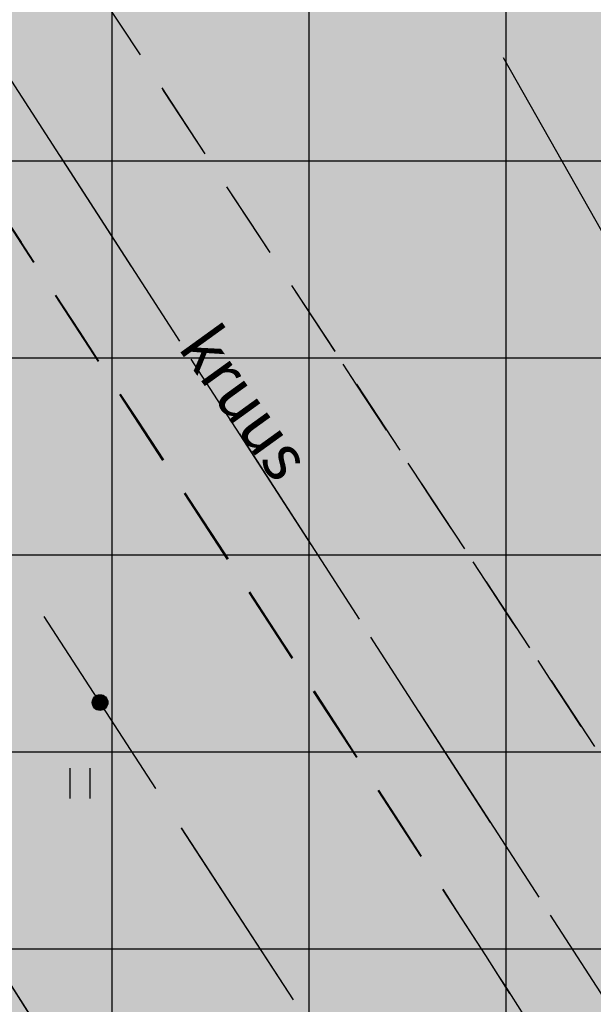
# Model space of a CAD drawing. Extents: x 546151 to 547152, y 6584543 to 6585899.
# Drawn here: x 546574 to 546583, y 6584671 to 6584687 of the extents above; entities that cross this region are included whole.
import ezdxf
from ezdxf.enums import TextEntityAlignment as Align

# ---------------------------------------------------------------- set-up
doc = ezdxf.new("R2010")
doc.units = 0
doc.header["$MEASUREMENT"] = 0
for name, pattern in [('DASHEDX5', [1.875, 1.25, -0.625]), ('DASHEDX7', [5.25, 3.5, -1.75]), ('Vana_LepikuI-must$0$DASHEDX5', [1.875, 1.25, -0.625]), ('Vana_LepikuI-must$0$DASHEDX7', [5.25, 3.5, -1.75])]:
    doc.linetypes.add(name, pattern=pattern)
doc.layers.get('0').update_dxf_attribs({"linetype": 'CONTINUOUS'})
for name, color, linetype in [('ASFBET', 7, 'DASHEDX5'), ('HORISONTAALID', 42, 'CONTINUOUS'), ('k-as-ehk_ala', 153, 'CONTINUOUS'), ('k-asmaantee-kaits', 133, 'CONTINUOUS'), ('K-eh.keeluala', 153, 'CONTINUOUS'), ('KAABLID_SIDE', 130, 'CONTINUOUS'), ('PINNAD', 3, 'CONTINUOUS'), ('TORU_DRENAAZ', 84, 'DASHEDX7'), ('Vana_LepikuI-must$0$ASFBET', 2, 'Vana_LepikuI-must$0$DASHEDX5'), ('Vana_LepikuI-must$0$HORISONTAALID', 42, 'CONTINUOUS'), ('Vana_LepikuI-must$0$KAABLID_SIDE', 130, 'CONTINUOUS'), ('Vana_LepikuI-must$0$PINNAD', 94, 'CONTINUOUS'), ('Vana_LepikuI-must$0$TORU_DRENAAZ', 84, 'Vana_LepikuI-must$0$DASHEDX7'), ('vor-RAAM', 7, 'CONTINUOUS')]:
    doc.layers.add(name, color=color, linetype=linetype)
doc.styles.add('ROMANC', font='romanc', dxfattribs={"height": 0.75})
doc.styles.add('Vana_LepikuI-must$0$ROMANC', font='ROMANC.shx', dxfattribs={"height": 0.8})

# ---------------------------------------------------------------- blocks, each defined once
blk = doc.blocks.new('ZZZZZZZ')
for radius in [0.124, 0.119, 0.114, 0.109, 0.104, 0.0993, 0.0943, 0.0893, 0.0843, 0.0793, 0.0743, 0.0693, 0.0643, 0.0593, 0.0543, 0.0493, 0.0443, 0.0393, 0.0343, 0.0293, 0.0243, 0.0193, 0.0143, 0.00928, 0.00428]:
    blk.add_circle((0, 0), radius)
blk = doc.blocks.new('Vana_LepikuI-must')
at = {"color": 7}
for radius in [0.124, 0.119, 0.114, 0.109, 0.104, 0.0993, 0.0943, 0.0893, 0.0843, 0.0793, 0.0743, 0.0693, 0.0643, 0.0593, 0.0543, 0.0493, 0.0443, 0.0393, 0.0343, 0.0293, 0.0243, 0.0193, 0.0143, 0.00928, 0.00428]:
    blk.add_circle((546574.809, 6584675.782), radius, dxfattribs=at)
at = {"layer": 'Vana_LepikuI-must$0$ASFBET', "color": 7}
for p, q in [((546567.551, 6584698.068), (546583.473, 6584673.835)), ((546580.929, 6584671.77), (546565.075, 6584696.079)), ((546592.28, 6584653.703), (546580.929, 6584671.77))]:
    blk.add_line(p, q, dxfattribs=at)
at = {"layer": 'Vana_LepikuI-must$0$HORISONTAALID', "color": 7}
blk.add_line((546582.882, 6584683.062), (546581.209, 6584686.01), dxfattribs=at)
at = {"layer": 'Vana_LepikuI-must$0$KAABLID_SIDE', "color": 7}
for p, q in [((546575.695, 6584674.42), (546573.923, 6584677.145)), ((546575.695, 6584674.42), (546575.695, 6584674.42)), ((546575.695, 6584674.42), (546575.695, 6584674.42)), ((546575.695, 6584674.42), (546575.695, 6584674.42)), ((546577.876, 6584671.067), (546576.104, 6584673.792)), ((546572.251, 6584673.085), (546574.002, 6584670.347))]:
    blk.add_line(p, q, dxfattribs=at)
at = {"layer": 'Vana_LepikuI-must$0$PINNAD', "color": 7}
for p, q in [((546574.336, 6584674.259), (546574.336, 6584674.741)), ((546574.653, 6584674.259), (546574.653, 6584674.741))]:
    blk.add_line(p, q, dxfattribs=at)
at = {"layer": 'Vana_LepikuI-must$0$TORU_DRENAAZ', "color": 7}
blk.add_line((546542.83, 6584732.958), (546607.71, 6584632.542), dxfattribs=at)
at = {"layer": 'Vana_LepikuI-must$0$ASFBET', "color": 7, "style": 'Vana_LepikuI-must$0$ROMANC'}
blk.add_text('kruus', height=0.75, rotation=305.8193, dxfattribs=at).set_placement((546577.119, 6584680.544), align=Align.MIDDLE_CENTER)

msp = doc.modelspace()

# ---------------------------------------------------------------- hatches: boundary and pattern name
at = {"layer": 'k-as-ehk_ala', "ltscale": 0.1}
h = msp.add_hatch(dxfattribs=at)
h.set_pattern_fill('DOTS', color=256, scale=10, angle=45.000000012, style=0)
h.paths.add_polyline_path([(546560.667, 6584688.2778), (546607.04, 6584616.78), (546633.6872, 6584641.9342), (546630.5754, 6584645.8725), (546590.7981, 6584708.1792), (546587.7953, 6584712.2549)])
at = {"layer": 'k-asmaantee-kaits', "ltscale": 0.1}
h = msp.add_hatch(dxfattribs=at)
h.set_pattern_fill('ANSI37', color=256, scale=25, angle=45, style=0)
h.set_pattern_definition([(90.00000001, (0, 0), (-3.125, -6e-10), []), (180.00000001, (0, 0), (6e-10, -3.125), [])])
h.paths.add_polyline_path([(546633.3037, 6584641.5722), (546596.2147, 6584606.6719), (546510.7561, 6584740.6131), (546491.4783, 6584770.8368), (546447.7025, 6584839.6882), (546461.1036, 6584843.6869), (546496.6725, 6584855.6257), (546583.2636, 6584719.9653)])
at = {"layer": 'K-eh.keeluala', "ltscale": 0.1}
h = msp.add_hatch(dxfattribs=at)
h.set_pattern_fill('DOTS', color=256, scale=10, angle=45.000000012, style=0)
h.paths.add_polyline_path([(546587.4179, 6584713.6057), (546561.2788, 6584687.5061), (546607.04, 6584616.78), (546687.7612, 6584692.9784), (546684.6907, 6584697.8913), (546681.0814, 6584694.2321), (546681.3501, 6584693.8023), (546630.5754, 6584645.8725)])

# ---------------------------------------------------------------- linework, layer by layer
at = {"layer": 'ASFBET', "color": 7}
for centre, radius, start, end in [((783775.3265, 6740545.1762), 283823.6247, 213.305183837, 213.309233764), ((548476.0869, 6585933.7946), 2276.8193, 212.9301416, 213.3206626), ((545133.0112, 6583736.0781), 1723.9447, 32.8718683, 33.3206626), ((499543.0747, 6553773.9054), 56281.4776, 33.30013906, 33.30923377), ((546410.9377, 6584561.9161), 202.3979, 32.01983, 32.871868)]:
    msp.add_arc(centre, radius, start, end, dxfattribs=at)
at = {"layer": 'HORISONTAALID', "color": 7}
msp.add_line((546582.8818, 6584683.0624), (546581.2091, 6584686.0099), dxfattribs=at)
at = {"layer": 'KAABLID_SIDE', "color": 7}
for points in [[(546575.6948, 6584674.4203), (546573.9227, 6584677.1447)], [(546575.6948, 6584674.4203), (546575.6948, 6584674.4203)], [(546575.6948, 6584674.4203), (546575.6948, 6584674.4203)], [(546575.6948, 6584674.4203), (546575.6948, 6584674.4203)], [(546577.8759, 6584671.0673), (546576.1038, 6584673.7916)], [(546572.2509, 6584673.0853), (546574.0019, 6584670.3474)]]:
    msp.add_lwpolyline(points, dxfattribs=at)
at = {"layer": 'PINNAD', "color": 7}
for p, q in [((546574.3363, 6584674.2593), (546574.3363, 6584674.7411)), ((546574.6531, 6584674.2593), (546574.6531, 6584674.7411))]:
    msp.add_line(p, q, dxfattribs=at)
at = {"layer": 'TORU_DRENAAZ', "color": 7}
msp.add_lwpolyline([(546536.3646, 6584742.9654), (546607.7099, 6584632.5422)], dxfattribs=at)

# ---------------------------------------------------------------- block references
at = {"ltscale": 0.1}
msp.add_blockref('Vana_LepikuI-must', (0, 0), dxfattribs=at)
at = {"layer": 'KAABLID_SIDE', "color": 7, "rotation": 123.0438341607397}
msp.add_blockref('ZZZZZZZ', (546574.8087, 6584675.7825), dxfattribs=at)
at = {"layer": 'vor-RAAM', "ltscale": 0.1}
msp.add_blockref('Vana_LepikuI-must', (0, 0), dxfattribs=at)

# ---------------------------------------------------------------- texts
at = {"layer": 'ASFBET', "color": 7, "style": 'ROMANC'}
msp.add_text('kruus', height=0.75, rotation=305.81931, dxfattribs=at).set_placement((546577.1189, 6584680.5442), align=Align.MIDDLE_CENTER)

doc.saveas('drawing.dxf')
